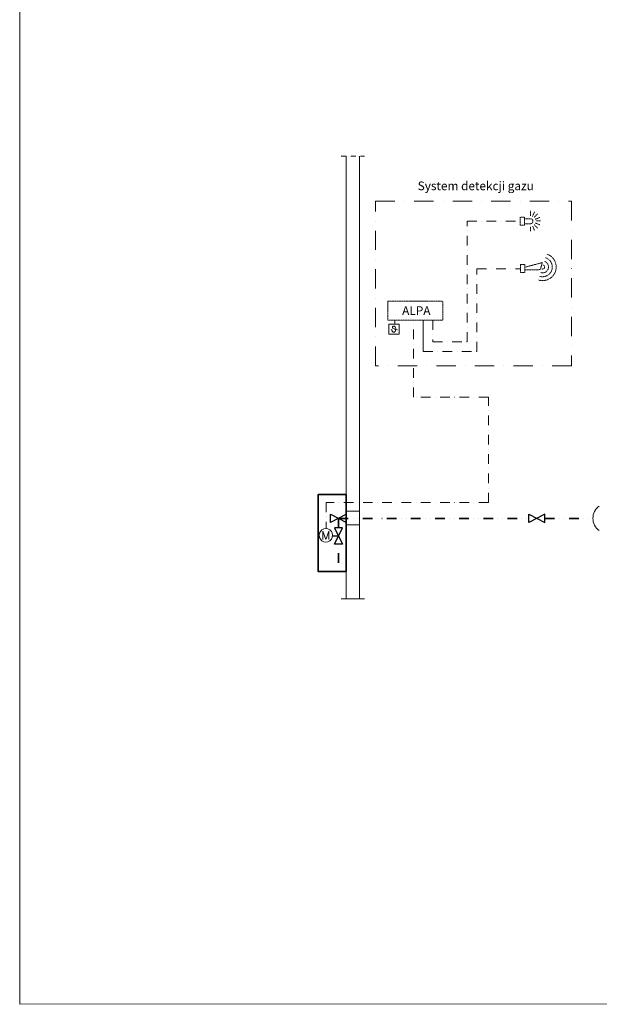
# Model space of a CAD drawing. Units: millimetres. Extents: x -8648 to 20659, y -34386 to 121930.
# Drawn here: x -8648 to -5641, y -34386 to -29280 of the extents above; entities that cross this region are included whole.
import ezdxf
from ezdxf.enums import TextEntityAlignment as Align

# ---------------------------------------------------------------- set-up
doc = ezdxf.new("R2010")
doc.units = ezdxf.units.MM
doc.linetypes.add('DASHDOT', pattern=[1, 0.5, -0.25, 0, -0.25])
doc.linetypes.add('DIVIDE2', pattern=[0.625, 0.25, -0.125, 0, -0.125, 0, -0.125])
doc.layers.get('0').update_dxf_attribs({"color": 250})
doc.layers.add('1', color=130, linetype='Continuous')
for name, color, linetype, lineweight in [('2DH_PLS_Z', 240, 'Continuous', 35), ('2DR_PLS_SYGN', 146, 'DASHDOT', 18), ('INST.GAZU', 2, 'DIVIDE2', 35), ('Rahmen_2', 179, 'Continuous', 18)]:
    doc.layers.add(name, color=color, linetype=linetype, lineweight=lineweight)
doc.styles.add('CP_ATTR', font='ROMANS.SHX')
doc.styles.add('CP_TXT', font='ROMANS.SHX')

# ---------------------------------------------------------------- blocks, each defined once
blk = doc.blocks.new('CPHS_001')
for p, q in [((-0.5, 0.25), (0.5, -0.25)), ((0.5, 0.25), (-0.5, -0.25)), ((-0.5, -0.25), (-0.5, 0.25)), ((0.5, -0.25), (0.5, 0.25))]:
    blk.add_line(p, q)
at = {"linetype": 'ByBlock', "style": 'CP_ATTR', "flags": 9}
for tag, p in [('NAME', (-0.092, -0.018)), ('GROUP', (-0.092, -0.018)), ('NUMBER', (-0.092, -0.019)), ('PRODUCER', (-0.092, -0.018)), ('ARTICLE', (-0.092, -0.018)), ('CHARACTER', (-0.092, -0.018)), ('PN', (-0.092, -0.018)), ('TEMPERATURE', (-0.092, -0.018)), ('FLOW', (-0.092, -0.018)), ('VOLTAGE', (-0.092, -0.019)), ('WEIGHT', (-0.092, -0.018)), ('OTHER', (-0.092, -0.018)), ('PRODUCT-TYPE', (-0.092, -0.019)), ('ORDER-NO', (-0.092, -0.019)), ('POWER', (-0.092, -0.019)), ('DN', (-0.091, -0.019))]:
    blk.add_attdef(tag, text='', height=0.00005, dxfattribs=at).set_placement(p, align=Align.MIDDLE_LEFT)

msp = doc.modelspace()

# ---------------------------------------------------------------- linework, layer by layer
at = {"color": 7}
msp.add_line((-6994, -31958.3), (-7025.4, -31958.3), dxfattribs=at)
at = {"color": 7, "lineweight": 0}
msp.add_lwpolyline([(-7095.1, -31954.3), (-7093.1, -31943.7), (-7088.4, -31933.7), (-7080.4, -31925.7), (-7070.5, -31921.1), (-7059.9, -31919.1), (-7049.2, -31921.1), (-7039.3, -31925.7), (-7031.3, -31933.7), (-7026.7, -31943.7), (-7024.7, -31954.3), (-7026.7, -31964.9), (-7031.3, -31974.9), (-7039.3, -31982.8), (-7049.2, -31987.5), (-7059.9, -31989.5), (-7070.5, -31987.5), (-7080.4, -31982.8), (-7088.4, -31974.9), (-7093.1, -31964.9), (-7095.1, -31954.3)], close=True, dxfattribs=at)
for points in [[(-7043.9, -31933), (-7059.9, -31975.5), (-7075.8, -31933), (-7075.8, -31975.5)], [(-7043.9, -31933), (-7043.9, -31975.5)]]:
    msp.add_lwpolyline(points, dxfattribs=at)
at = {"layer": '1', "color": 7, "lineweight": 0}
for points in [[(-6702.4, -30859.1), (-6702.4, -30839.2)], [(-6720.1, -30889), (-6721.2, -30890.1)], [(-6716.8, -30889), (-6717.9, -30887.9), (-6719, -30887.9), (-6720.1, -30889)], [(-6716.8, -30889), (-6715.7, -30892.3), (-6715.7, -30895.6), (-6713.5, -30897.8), (-6712.4, -30898.9), (-6710.1, -30901.1), (-6709, -30901.1), (-6706.8, -30901.1), (-6704.6, -30901.1), (-6702.4, -30900), (-6701.3, -30898.9), (-6700.2, -30896.7), (-6698, -30894.5), (-6698, -30891.2), (-6696.9, -30889), (-6696.9, -30885.6), (-6696.9, -30882.3), (-6698, -30879), (-6698, -30876.8), (-6700.2, -30873.5), (-6701.3, -30872.4), (-6702.4, -30870.2), (-6704.6, -30869), (-6706.8, -30869), (-6709, -30869), (-6710.1, -30870.2), (-6712.4, -30871.3)], [(-6713.5, -30872.4), (-6714.6, -30874.6)], [(-6714.6, -30874.6), (-6714.6, -30876.8)], [(-6714.6, -30876.8), (-6713.5, -30877.9)], [(-6712.4, -30871.3), (-6713.5, -30872.4)], [(-6713.5, -30877.9), (-6712.4, -30880.1)], [(-6704.6, -30883.4), (-6712.4, -30880.1)], [(-6704.6, -30883.4), (-6703.5, -30884.5)], [(-6689.1, -30887.9), (-6703.5, -30884.5)]]:
    msp.add_lwpolyline(points, dxfattribs=at)
msp.add_lwpolyline([(-6733.4, -30911.1), (-6680.3, -30911.1), (-6680.3, -30859.1), (-6733.4, -30859.1), (-6733.4, -30911.1)], close=True, dxfattribs=at)
at = {"layer": '2DH_PLS_Z', "color": 7, "lineweight": 20}
msp.add_arc((-5598.4, -31866), 76.3, 124.3324, 235.6676, dxfattribs=at)
at = {"layer": '2DR_PLS_SYGN'}
for p, q in [((-5998.2, -30271.9), (-5998.2, -30298)), ((-5976.9, -30276.3), (-5987.8, -30300.2)), ((-6028.8, -30312.2), (-5998.9, -30312.2)), ((-5961.6, -30286.8), (-5980, -30305.3)), ((-5949.5, -30306.1), (-5973.3, -30314.9)), ((-5946.2, -30323.9), (-5971.3, -30323.9)), ((-6028.8, -30338.4), (-5998.9, -30338.4)), ((-5998.2, -30352.6), (-5998.2, -30376.5)), ((-5987.4, -30350.2), (-5978.1, -30372.1)), ((-5978.6, -30343.9), (-5961.6, -30360.9)), ((-5978.6, -30343.9), (-5961.6, -30360.9)), ((-5978.6, -30343.9), (-5961.6, -30360.9)), ((-5978.6, -30343.9), (-5961.6, -30360.9)), ((-5978.6, -30343.9), (-5961.6, -30360.9)), ((-5978.6, -30343.9), (-5961.6, -30360.9)), ((-5978.6, -30343.9), (-5961.6, -30360.9)), ((-5978.6, -30343.9), (-5961.5, -30360.9)), ((-5972.9, -30334.4), (-5950.2, -30343.8)), ((-6027.1, -30564.2), (-5935.7, -30539.4)), ((-5947.9, -30576.5), (-6027.1, -30578)), ((-5935.7, -30539.4), (-5947.9, -30576.5)), ((-6554.6, -30839.2), (-6554.6, -31001.4))]:
    msp.add_line(p, q, dxfattribs=at)
at = {"layer": '2DR_PLS_SYGN', "ltscale": 100}
for p, q in [((-6326.3, -30951.4), (-6326.3, -30325.3)), ((-6326.3, -30325.3), (-6052.7, -30325.3)), ((-6276.3, -31001.4), (-6276.3, -30572.9)), ((-6276.3, -30572.9), (-6050.5, -30572.9)), ((-6604.5, -31237.8), (-6604.5, -30838)), ((-6504.6, -30839.2), (-6504.6, -30951.4)), ((-6504.6, -30951.4), (-6326.3, -30951.4)), ((-6554.6, -31001.4), (-6276.3, -31001.4)), ((-6216.6, -31237.8), (-6604.5, -31237.8)), ((-6216.6, -31784.1), (-6216.6, -31237.8)), ((-6216.6, -31784.1), (-7058.6, -31784.1)), ((-7058.6, -31784.1), (-7058.6, -31919.3))]:
    msp.add_line(p, q, dxfattribs=at)
at = {"layer": '2DR_PLS_SYGN', "ltscale": 200}
msp.add_lwpolyline([(-5786.2, -31074.7), (-6802, -31074.7), (-6802, -30221.3), (-5786.2, -30221.3)], close=True, dxfattribs=at)
at = {"layer": '2DR_PLS_SYGN'}
for points in [[(-6052.1, -30304), (-6028.8, -30304), (-6028.8, -30345.1), (-6052.1, -30345.1)], [(-6050.5, -30550.6), (-6027.1, -30550.6), (-6027.1, -30591.8), (-6050.5, -30591.8)], [(-6738.3, -30739.8), (-6452.5, -30739.8), (-6452.5, -30839.2), (-6738.3, -30839.2)]]:
    msp.add_lwpolyline(points, close=True, dxfattribs=at)
for centre, radius, start, end in [((-5998.5, -30325.3), 13.1, 268.303, 91.697), ((-5935.6, -30562.7), 70.5, 251.7303, 71.7303), ((-5935.6, -30562.7), 50.5, 251.7303, 71.7303), ((-5935.6, -30562.7), 30.5, 251.7303, 71.7303), ((-5935.6, -30562.7), 10.5, 251.7303, 71.7303)]:
    msp.add_arc(centre, radius, start, end, dxfattribs=at)
at = {"layer": 'INST.GAZU', "ltscale": 200}
for p, q in [((-6994, -31916.3), (-6994, -31866.3)), ((-6994, -31866.3), (-6007.6, -31866.3)), ((-6994, -31916.3), (-6994, -31866.3)), ((-5923.6, -31866.3), (-5674.7, -31866.3)), ((-6994, -32096.4), (-6994, -32000.3)), ((-6994, -32096.4), (-6994, -32000.3))]:
    msp.add_line(p, q, dxfattribs=at)
at = {"layer": 'INST.GAZU', "linetype": 'ByBlock', "ltscale": 200}
msp.add_lwpolyline([(-6954.8, -31743.3), (-7099.9, -31743.3), (-7099.9, -32141.6), (-6954.8, -32141.6)], close=True, dxfattribs=at)
at = {"layer": 'Rahmen_2', "color": 7, "linetype": 'DASHDOT', "ltscale": 50}
msp.add_line((-6979.8, -29988.5), (-6859.8, -29988.5), dxfattribs=at)
at = {"layer": 'Rahmen_2', "color": 7}
for p, q in [((-6954.8, -29988.5), (-6954.8, -32283.1)), ((-6884.8, -29988.5), (-6884.8, -32283.1)), ((-6884.8, -31829.1), (-6954.8, -31829.1)), ((-6884.8, -31899.5), (-6954.8, -31899.5)), ((-6979.8, -32283.1), (-6859.8, -32283.1))]:
    msp.add_line(p, q, dxfattribs=at)
msp.add_lwpolyline([(20658.6, -34382.8), (-8648.1, -34386.5), (-8648.1, -23393.3), (20656.7, -23393.3)], close=True, dxfattribs=at)

# ---------------------------------------------------------------- block references
at = {"color": 7, "xscale": -84, "yscale": 84, "zscale": 0.42}
for p in [(-6994, -31866.3), (-5965.6, -31866.3)]:
    msp.add_blockref('CPHS_001', p, dxfattribs=at)
at = {"color": 7, "xscale": -84, "yscale": 84, "zscale": 0.42, "rotation": 90}
msp.add_blockref('CPHS_001', (-6994, -31958.3), dxfattribs=at)

# ---------------------------------------------------------------- texts
at = {"layer": '2DR_PLS_SYGN', "color": 133, "char_height": 45, "attachment_point": 2, "style": 'CP_TXT'}
for s, insert, width in [('System detekcji gazu', (-6282.2, -30119.5), 861.675), ('ALPA', (-6590.6, -30766.4), 196.684)]:
    msp.add_mtext(s, dxfattribs=dict(at, insert=insert, width=width))

doc.saveas('drawing.dxf')
